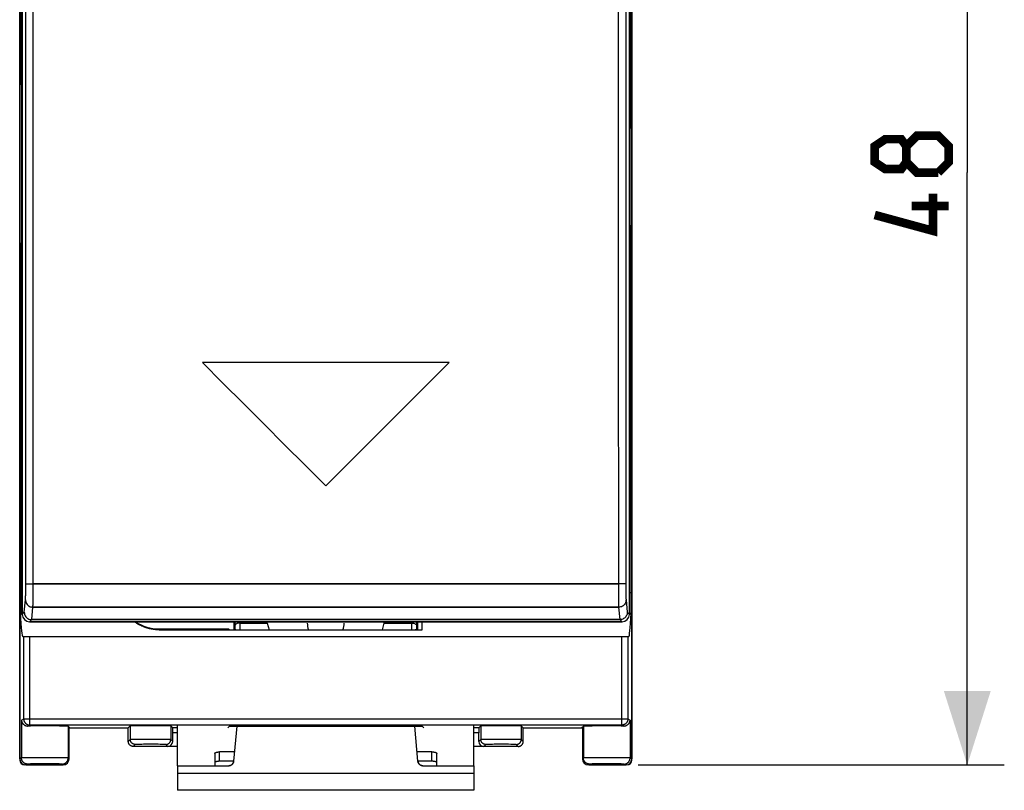
# Model space of a CAD drawing. Units: millimetres. Extents: x 65 to 179, y 37 to 110.
# Drawn here: x 139 to 179, y 37 to 68 of the extents above; entities that cross this region are included whole.
import ezdxf

# ---------------------------------------------------------------- set-up
doc = ezdxf.new("R2010")
doc.units = ezdxf.units.MM
doc.header["$LTSCALE"] = 16.335
doc.layers.get('0').update_dxf_attribs({"linetype": 'CONTINUOUS'})
for name, color, linetype in [('218', 7, 'CONTINUOUS'), ('268', 7, 'CONTINUOUS'), ('290', 7, 'CONTINUOUS'), ('ASSI', 7, 'CONTINUOUS'), ('CURVE_X_SCRITTE', 7, 'CONTINUOUS'), ('RACCORDO', 7, 'CONTINUOUS')]:
    doc.layers.add(name, color=color, linetype=linetype)
doc.styles.get("Standard").update_dxf_attribs({"font": 'txt', "width": 0.8})
doc.dimstyles.new('DIMSTYLE_1', dxfattribs={"dimtxt": 3, "dimasz": 3, "dimexe": 1.5, "dimexo": 0.5, "dimgap": 0.75, "dimtad": 1, "dimtxsty": 'STANDARD', "dimblk": '_FILLED', "dimblk1": '_FILLED', "dimblk2": '_FILLED', "dimcen": 0.09, "dimazin": 2, "dimtfac": 1, "dimtofl": 0, "dimtmove": 0, "dimatfit": 3, "dimldrblk": '_FILLED', "dimfxl": 1, "dimtolj": 1, "dimarcsym": 0})

# ---------------------------------------------------------------- blocks, each defined once
blk = doc.blocks.new('_FILLED')
at = {"color": 0, "linetype": 'BYBLOCK'}
blk.add_solid([(0, 0), (-1, 0.317), (-1, -0.317)], dxfattribs=at)
blk = doc.blocks.new('*D2')
at = {"color": 7, "linetype": 'CONTINUOUS'}
for p, q in [((164.521, 86.229), (179.359, 86.229)), ((177.859, 86.229), (177.859, 62.229)), ((177.859, 38.229), (177.859, 62.229)), ((164.521, 38.229), (179.359, 38.229))]:
    blk.add_line(p, q, dxfattribs=at)
at = {"color": 7, "linetype": 'CONTINUOUS', "xscale": 3, "yscale": 3, "zscale": 3}
for p, rotation in [((177.859, 86.229), 90), ((177.859, 38.229), 270)]:
    blk.add_blockref('_FILLED', p, dxfattribs=dict(at, rotation=rotation))

msp = doc.modelspace()

# ---------------------------------------------------------------- linework, layer by layer
at = {"color": 7, "linetype": 'CONTINUOUS'}
for p, q in [((145.871, 38.198), (145.871, 39.813)), ((157.871, 38.198), (157.871, 39.813)), ((145.871, 38.198), (145.871, 37.201)), ((157.871, 38.198), (157.871, 37.201)), ((157.871, 37.201), (145.871, 37.201))]:
    msp.add_line(p, q, dxfattribs=at)
at = {"color": 250, "linetype": 'CONTINUOUS'}
msp.add_line((145.871, 37.895), (157.871, 37.895), dxfattribs=at)
at = {"color": 7, "linetype": 'CONTINUOUS', "const_width": 0.35}
for points in [[(175.394, 62.658), (175.18, 62.372), (174.537, 62.372), (174.109, 62.658), (174.109, 63.3), (174.537, 63.586), (175.18, 63.586), (175.394, 63.3), (175.823, 63.729), (176.68, 63.729), (177.109, 63.3), (177.109, 62.658), (176.68, 62.229)], [(176.68, 62.229), (175.823, 62.229), (175.394, 62.658), (175.394, 63.3)], [(176.466, 61.372), (176.466, 59.872), (174.109, 60.515)], [(177.109, 60.872), (175.609, 60.872)]]:
    msp.add_lwpolyline(points, dxfattribs=at)
at = {"layer": '218', "color": 7, "linetype": 'CONTINUOUS'}
for p, q in [((139.471, 86.029), (139.471, 38.429)), ((164.271, 38.429), (164.271, 86.029)), ((148.156, 43.679), (148.156, 44.029)), ((148.39, 43.979), (149.501, 43.979)), ((149.501, 43.979), (149.488, 44.029)), ((149.501, 43.979), (149.574, 43.706)), ((154.169, 43.706), (154.242, 43.979)), ((154.242, 43.979), (154.255, 44.029)), ((154.242, 43.979), (155.353, 43.979)), ((155.587, 44.029), (155.587, 43.679)), ((141.221, 38.229), (139.671, 38.229)), ((164.071, 38.229), (162.521, 38.229))]:
    msp.add_line(p, q, dxfattribs=at)
at = {"layer": '218', "color": 250, "linetype": 'CONTINUOUS'}
for p, q in [((148.183, 44.029), (148.188, 43.864)), ((148.388, 44.029), (148.39, 43.979)), ((148.388, 43.979), (148.388, 43.679)), ((155.353, 43.979), (155.355, 44.029)), ((155.355, 43.679), (155.355, 43.979)), ((155.555, 43.864), (155.56, 44.029)), ((148.187, 43.702), (148.188, 43.762)), ((148.188, 43.864), (148.188, 43.762)), ((155.555, 43.762), (155.555, 43.864)), ((155.555, 43.762), (155.556, 43.702))]:
    msp.add_line(p, q, dxfattribs=at)
at = {"layer": '218', "color": 7, "linetype": 'CONTINUOUS'}
for points in [[(148.39, 43.979), (148.352, 43.977), (148.316, 43.971), (148.283, 43.961), (148.255, 43.948), (148.231, 43.934), (148.213, 43.917), (148.199, 43.899), (148.191, 43.881), (148.188, 43.864)], [(155.355, 43.979), (155.392, 43.976), (155.428, 43.97), (155.46, 43.961), (155.488, 43.949), (155.512, 43.934), (155.53, 43.918), (155.544, 43.901), (155.552, 43.883), (155.555, 43.864)], [(148.188, 43.762), (148.191, 43.749), (148.2, 43.735), (148.214, 43.722), (148.233, 43.71), (148.257, 43.7)], [(155.555, 43.762), (155.552, 43.749), (155.543, 43.735), (155.529, 43.722), (155.51, 43.71), (155.486, 43.7)]]:
    msp.add_lwpolyline(points, dxfattribs=at)
for start, end in [(180, 201.5512), (338.4488, 360)]:
    msp.add_arc((151.871, 43.979), 0.75, start, end, dxfattribs=at)
for centre, major_axis, start_param, end_param in [((139.671, 38.429), (0.141, 0.141), 2.356347, 3.926839), ((164.071, 38.429), (0.141, -0.141), -0.785246, 0.785246)]:
    msp.add_ellipse(centre, major_axis=major_axis, ratio=0.999695, start_param=start_param, end_param=end_param, dxfattribs=at)
at = {"layer": '268', "color": 7, "linetype": 'CONTINUOUS'}
for p, q in [((139.471, 38.479), (139.471, 85.979)), ((164.271, 85.979), (164.271, 38.479)), ((139.498, 79.243), (139.55, 62.229)), ((164.245, 79.243), (164.193, 62.229)), ((139.55, 62.229), (139.498, 45.215)), ((139.55, 62.229), (139.571, 62.229)), ((164.171, 62.229), (164.193, 62.229)), ((164.193, 62.229), (164.245, 45.215)), ((139.498, 45.215), (139.571, 45.215)), ((139.498, 45.215), (139.498, 44.379)), ((164.171, 45.215), (164.245, 45.215)), ((164.245, 45.215), (164.245, 44.379)), ((139.498, 44.379), (139.571, 44.379)), ((164.171, 44.379), (164.245, 44.379)), ((155.771, 43.729), (155.771, 44.029)), ((145.121, 43.742), (147.934, 43.742)), ((145.121, 43.705), (147.971, 43.705)), ((147.971, 43.705), (147.934, 43.742)), ((147.971, 43.706), (155.771, 43.706)), ((155.771, 43.729), (155.773, 43.729)), ((139.601, 43.429), (164.142, 43.429)), ((141.507, 39.729), (141.436, 39.8)), ((141.471, 38.479), (141.471, 39.765)), ((141.507, 39.729), (143.871, 39.729)), ((143.871, 39.729), (143.953, 39.81)), ((143.871, 39.179), (143.871, 39.729)), ((145.59, 39.81), (145.67, 39.731)), ((145.671, 39.179), (145.671, 39.531)), ((147.971, 39.801), (147.899, 39.731)), ((147.971, 39.801), (155.771, 39.801)), ((155.844, 39.731), (155.771, 39.801)), ((158.071, 39.179), (158.071, 39.531)), ((158.073, 39.731), (158.153, 39.81)), ((159.871, 39.729), (159.79, 39.81)), ((159.871, 39.729), (162.236, 39.729)), ((159.871, 39.179), (159.871, 39.729)), ((162.236, 39.729), (162.307, 39.8)), ((162.271, 39.765), (162.271, 38.479)), ((145.871, 38.979), (144.071, 38.979)), ((159.671, 38.979), (157.871, 38.979)), ((139.721, 38.229), (141.221, 38.229)), ((162.521, 38.229), (164.021, 38.229))]:
    msp.add_line(p, q, dxfattribs=at)
at = {"layer": '268', "color": 250, "linetype": 'CONTINUOUS'}
for p, q in [((145.121, 43.742), (145.121, 43.705)), ((139.633, 40.095), (139.633, 43.429)), ((139.883, 39.845), (139.883, 43.429)), ((163.86, 39.845), (163.86, 43.429)), ((164.11, 43.429), (164.11, 40.095)), ((139.542, 40.05), (139.633, 40.095)), ((139.542, 40.05), (139.542, 38.514)), ((139.633, 40.095), (164.11, 40.095)), ((164.11, 40.095), (164.2, 40.05)), ((164.2, 40.05), (164.2, 38.514)), ((139.804, 39.806), (139.883, 39.845)), ((163.86, 39.845), (139.883, 39.845)), ((141.436, 39.8), (141.436, 38.514)), ((143.953, 39.81), (143.953, 39.26)), ((145.59, 39.81), (145.59, 39.26)), ((145.871, 39.731), (145.67, 39.731)), ((145.871, 39.531), (145.671, 39.531)), ((158.073, 39.731), (157.871, 39.731)), ((158.071, 39.531), (157.871, 39.531)), ((158.153, 39.81), (158.153, 39.26)), ((159.79, 39.81), (159.79, 39.26)), ((162.307, 39.8), (162.307, 38.514)), ((163.939, 39.806), (163.86, 39.845)), ((143.953, 39.26), (143.871, 39.179)), ((144, 39.262), (143.98, 39.261)), ((144.025, 39.262), (144, 39.262)), ((144.056, 39.263), (144.025, 39.262)), ((144.092, 39.263), (144.056, 39.263)), ((144.154, 39.264), (144.092, 39.263)), ((144.226, 39.264), (144.154, 39.264)), ((144.306, 39.264), (144.226, 39.264)), ((144.394, 39.265), (144.306, 39.264)), ((144.52, 39.265), (144.394, 39.265)), ((144.652, 39.265), (144.52, 39.265)), ((144.789, 39.265), (144.652, 39.265)), ((144.924, 39.265), (144.789, 39.265)), ((145.055, 39.265), (144.924, 39.265)), ((145.179, 39.265), (145.055, 39.265)), ((145.291, 39.264), (145.179, 39.265)), ((145.366, 39.264), (145.291, 39.264)), ((145.431, 39.263), (145.366, 39.264)), ((145.487, 39.263), (145.431, 39.263)), ((145.517, 39.262), (145.487, 39.263)), ((145.543, 39.262), (145.517, 39.262)), ((145.671, 39.179), (145.59, 39.26)), ((158.153, 39.26), (158.071, 39.179)), ((158.2, 39.262), (158.18, 39.261)), ((158.225, 39.262), (158.2, 39.262)), ((158.256, 39.263), (158.225, 39.262)), ((158.292, 39.263), (158.256, 39.263)), ((158.354, 39.264), (158.292, 39.263)), ((158.426, 39.264), (158.354, 39.264)), ((158.506, 39.264), (158.426, 39.264)), ((158.594, 39.265), (158.506, 39.264)), ((158.72, 39.265), (158.594, 39.265)), ((158.852, 39.265), (158.72, 39.265)), ((158.989, 39.265), (158.852, 39.265)), ((159.124, 39.265), (158.989, 39.265)), ((159.255, 39.265), (159.124, 39.265)), ((159.379, 39.265), (159.255, 39.265)), ((159.491, 39.264), (159.379, 39.265)), ((159.566, 39.264), (159.491, 39.264)), ((159.631, 39.263), (159.566, 39.264)), ((159.687, 39.263), (159.631, 39.263)), ((159.717, 39.262), (159.687, 39.263)), ((159.743, 39.262), (159.717, 39.262)), ((159.871, 39.179), (159.79, 39.26)), ((144.153, 39.06), (144.071, 38.979)), ((144.188, 39.062), (144.173, 39.061)), ((144.208, 39.062), (144.188, 39.062)), ((144.231, 39.063), (144.208, 39.062)), ((144.258, 39.063), (144.231, 39.063)), ((144.305, 39.064), (144.258, 39.063)), ((144.359, 39.064), (144.305, 39.064)), ((144.42, 39.064), (144.359, 39.064)), ((144.486, 39.065), (144.42, 39.064)), ((144.581, 39.065), (144.486, 39.065)), ((144.682, 39.065), (144.581, 39.065)), ((144.784, 39.065), (144.682, 39.065)), ((144.887, 39.065), (144.784, 39.065)), ((144.986, 39.065), (144.887, 39.065)), ((145.079, 39.065), (144.986, 39.065)), ((145.164, 39.064), (145.079, 39.065)), ((145.221, 39.064), (145.164, 39.064)), ((145.27, 39.063), (145.221, 39.064)), ((145.312, 39.063), (145.27, 39.063)), ((145.335, 39.062), (145.312, 39.063)), ((145.355, 39.062), (145.335, 39.062)), ((145.471, 38.979), (145.39, 39.06)), ((158.353, 39.06), (158.271, 38.979)), ((158.388, 39.062), (158.373, 39.061)), ((158.408, 39.062), (158.388, 39.062)), ((158.431, 39.063), (158.408, 39.062)), ((158.458, 39.063), (158.431, 39.063)), ((158.505, 39.064), (158.458, 39.063)), ((158.559, 39.064), (158.505, 39.064)), ((158.62, 39.064), (158.559, 39.064)), ((158.686, 39.065), (158.62, 39.064)), ((158.781, 39.065), (158.686, 39.065)), ((158.882, 39.065), (158.781, 39.065)), ((158.984, 39.065), (158.882, 39.065)), ((159.087, 39.065), (158.984, 39.065)), ((159.186, 39.065), (159.087, 39.065)), ((159.279, 39.065), (159.186, 39.065)), ((159.364, 39.064), (159.279, 39.065)), ((159.421, 39.064), (159.364, 39.064)), ((159.47, 39.063), (159.421, 39.064)), ((159.512, 39.063), (159.47, 39.063)), ((159.535, 39.062), (159.512, 39.063)), ((159.555, 39.062), (159.535, 39.062)), ((159.671, 38.979), (159.59, 39.06)), ((139.542, 38.514), (139.471, 38.479)), ((139.596, 38.516), (139.573, 38.516)), ((139.623, 38.517), (139.596, 38.516)), ((139.657, 38.517), (139.623, 38.517)), ((139.695, 38.518), (139.657, 38.517)), ((139.739, 38.518), (139.695, 38.518)), ((139.814, 38.519), (139.739, 38.518)), ((139.898, 38.519), (139.814, 38.519)), ((139.99, 38.52), (139.898, 38.519)), ((140.09, 38.52), (139.99, 38.52)), ((140.232, 38.52), (140.09, 38.52)), ((140.38, 38.52), (140.232, 38.52)), ((140.531, 38.52), (140.38, 38.52)), ((140.681, 38.52), (140.531, 38.52)), ((140.826, 38.52), (140.681, 38.52)), ((140.963, 38.52), (140.826, 38.52)), ((141.057, 38.519), (140.963, 38.52)), ((141.144, 38.519), (141.057, 38.519)), ((141.221, 38.518), (141.144, 38.519)), ((141.287, 38.518), (141.221, 38.518)), ((141.326, 38.517), (141.287, 38.518)), ((141.358, 38.517), (141.326, 38.517)), ((141.385, 38.516), (141.358, 38.517)), ((141.471, 38.479), (141.436, 38.514)), ((162.307, 38.514), (162.271, 38.479)), ((162.357, 38.516), (162.336, 38.516)), ((162.385, 38.517), (162.357, 38.516)), ((162.417, 38.517), (162.385, 38.517)), ((162.455, 38.518), (162.417, 38.517)), ((162.499, 38.518), (162.455, 38.518)), ((162.572, 38.519), (162.499, 38.518)), ((162.656, 38.519), (162.572, 38.519)), ((162.748, 38.519), (162.656, 38.519)), ((162.847, 38.52), (162.748, 38.519)), ((162.988, 38.52), (162.847, 38.52)), ((163.136, 38.52), (162.988, 38.52)), ((163.287, 38.52), (163.136, 38.52)), ((163.437, 38.52), (163.287, 38.52)), ((163.583, 38.52), (163.437, 38.52)), ((163.72, 38.52), (163.583, 38.52)), ((163.815, 38.519), (163.72, 38.52)), ((163.902, 38.519), (163.815, 38.519)), ((163.98, 38.518), (163.902, 38.519)), ((164.047, 38.518), (163.98, 38.518)), ((164.086, 38.517), (164.047, 38.518)), ((164.119, 38.517), (164.086, 38.517)), ((164.147, 38.516), (164.119, 38.517)), ((164.271, 38.479), (164.2, 38.514)), ((139.792, 38.264), (139.721, 38.229)), ((139.832, 38.266), (139.815, 38.266)), ((139.852, 38.267), (139.832, 38.266)), ((139.877, 38.267), (139.852, 38.267)), ((139.905, 38.268), (139.877, 38.267)), ((139.937, 38.268), (139.905, 38.268)), ((139.992, 38.269), (139.937, 38.268)), ((140.054, 38.269), (139.992, 38.269)), ((140.122, 38.27), (140.054, 38.269)), ((140.196, 38.27), (140.122, 38.27)), ((140.3, 38.27), (140.196, 38.27)), ((140.409, 38.27), (140.3, 38.27)), ((140.52, 38.27), (140.409, 38.27)), ((140.63, 38.27), (140.52, 38.27)), ((140.737, 38.27), (140.63, 38.27)), ((140.838, 38.27), (140.737, 38.27)), ((140.907, 38.269), (140.838, 38.27)), ((140.971, 38.269), (140.907, 38.269)), ((141.028, 38.268), (140.971, 38.269)), ((141.077, 38.268), (141.028, 38.268)), ((141.105, 38.267), (141.077, 38.268)), ((141.129, 38.267), (141.105, 38.267)), ((141.149, 38.266), (141.129, 38.267)), ((141.221, 38.229), (141.186, 38.264)), ((162.557, 38.264), (162.521, 38.229)), ((162.594, 38.266), (162.578, 38.266)), ((162.614, 38.267), (162.594, 38.266)), ((162.638, 38.267), (162.614, 38.267)), ((162.666, 38.268), (162.638, 38.267)), ((162.698, 38.268), (162.666, 38.268)), ((162.752, 38.269), (162.698, 38.268)), ((162.814, 38.269), (162.752, 38.269)), ((162.881, 38.27), (162.814, 38.269)), ((162.955, 38.27), (162.881, 38.27)), ((163.058, 38.27), (162.955, 38.27)), ((163.167, 38.27), (163.058, 38.27)), ((163.278, 38.27), (163.167, 38.27)), ((163.389, 38.27), (163.278, 38.27)), ((163.496, 38.27), (163.389, 38.27)), ((163.597, 38.27), (163.496, 38.27)), ((163.667, 38.269), (163.597, 38.27)), ((163.731, 38.269), (163.667, 38.269)), ((163.788, 38.268), (163.731, 38.269)), ((163.838, 38.268), (163.788, 38.268)), ((163.866, 38.267), (163.838, 38.268)), ((163.891, 38.267), (163.866, 38.267)), ((163.911, 38.266), (163.891, 38.267)), ((164.021, 38.229), (163.95, 38.264))]:
    msp.add_line(p, q, dxfattribs=at)
at = {"layer": '268', "color": 7, "linetype": 'CONTINUOUS'}
for points in [[(145.121, 43.705), (145.106, 43.705), (145.09, 43.706), (145.075, 43.706), (145.059, 43.707), (145.042, 43.707), (145.026, 43.708), (145.009, 43.709), (144.993, 43.71), (144.976, 43.712), (144.958, 43.713), (144.941, 43.715), (144.923, 43.717), (144.905, 43.719), (144.887, 43.722), (144.868, 43.725), (144.85, 43.727), (144.831, 43.731), (144.812, 43.734), (144.793, 43.738), (144.774, 43.742), (144.754, 43.746), (144.735, 43.75), (144.716, 43.755), (144.696, 43.76), (144.676, 43.765), (144.656, 43.771), (144.636, 43.777), (144.616, 43.783), (144.595, 43.789), (144.574, 43.796), (144.554, 43.804), (144.533, 43.811), (144.511, 43.819), (144.49, 43.828), (144.468, 43.836), (144.447, 43.846), (144.425, 43.855), (144.402, 43.866), (144.38, 43.876), (144.357, 43.888), (144.334, 43.899), (144.311, 43.912), (144.287, 43.925), (144.263, 43.938), (144.239, 43.952), (144.215, 43.967), (144.19, 43.983), (144.165, 44), (144.14, 44.017), (144.123, 44.029)], [(139.542, 40.05), (139.543, 40.038), (139.545, 40.025), (139.547, 40.013), (139.549, 40.001), (139.553, 39.988), (139.557, 39.976), (139.561, 39.964), (139.567, 39.952), (139.573, 39.94), (139.579, 39.929), (139.587, 39.917), (139.595, 39.906), (139.604, 39.896), (139.613, 39.885), (139.623, 39.875), (139.634, 39.866), (139.646, 39.857), (139.658, 39.848), (139.671, 39.84), (139.685, 39.833), (139.7, 39.826), (139.715, 39.82), (139.731, 39.815), (139.748, 39.811), (139.766, 39.808), (139.784, 39.807), (139.804, 39.806)], [(163.939, 39.806), (163.959, 39.807), (163.977, 39.808), (163.995, 39.811), (164.012, 39.815), (164.028, 39.82), (164.043, 39.826), (164.058, 39.833), (164.072, 39.84), (164.085, 39.848), (164.097, 39.857), (164.109, 39.866), (164.12, 39.875), (164.13, 39.885), (164.139, 39.896), (164.148, 39.906), (164.156, 39.917), (164.163, 39.929), (164.17, 39.94), (164.176, 39.952), (164.182, 39.964), (164.186, 39.976), (164.19, 39.988), (164.194, 40.001), (164.196, 40.013), (164.198, 40.025), (164.2, 40.038), (164.2, 40.05)], [(144.071, 38.979), (144.06, 38.979), (144.048, 38.98), (144.037, 38.982), (144.025, 38.984), (144.014, 38.987), (144.003, 38.991), (143.992, 38.995), (143.982, 39), (143.972, 39.006), (143.962, 39.012), (143.952, 39.018), (143.943, 39.026), (143.934, 39.033), (143.926, 39.042), (143.918, 39.051), (143.911, 39.06), (143.904, 39.069), (143.898, 39.079), (143.893, 39.089), (143.888, 39.1), (143.883, 39.111), (143.88, 39.122), (143.877, 39.133), (143.874, 39.144), (143.873, 39.156), (143.872, 39.167), (143.871, 39.179)], [(159.671, 38.979), (159.683, 38.979), (159.695, 38.98), (159.706, 38.982), (159.717, 38.984), (159.729, 38.987), (159.74, 38.991), (159.751, 38.995), (159.761, 39), (159.771, 39.006), (159.781, 39.012), (159.791, 39.018), (159.8, 39.026), (159.809, 39.033), (159.817, 39.042), (159.825, 39.051), (159.832, 39.06), (159.839, 39.069), (159.845, 39.079), (159.85, 39.089), (159.855, 39.1), (159.859, 39.111), (159.863, 39.122), (159.866, 39.133), (159.868, 39.144), (159.87, 39.156), (159.871, 39.167), (159.871, 39.179)]]:
    msp.add_lwpolyline(points, dxfattribs=at)
at = {"layer": '268', "color": 250, "linetype": 'CONTINUOUS'}
for points in [[(139.633, 40.095), (139.633, 40.082), (139.634, 40.069), (139.636, 40.056), (139.638, 40.044), (139.642, 40.031), (139.645, 40.018), (139.65, 40.006), (139.655, 39.994), (139.66, 39.982), (139.667, 39.97), (139.673, 39.959), (139.681, 39.949), (139.689, 39.938), (139.697, 39.928), (139.706, 39.919), (139.716, 39.91), (139.726, 39.901), (139.736, 39.893), (139.747, 39.886), (139.758, 39.879), (139.77, 39.873), (139.781, 39.867), (139.793, 39.862), (139.806, 39.858), (139.818, 39.854), (139.831, 39.851), (139.844, 39.849), (139.857, 39.847), (139.87, 39.846), (139.883, 39.845)], [(164.11, 40.095), (164.11, 40.082), (164.109, 40.069), (164.107, 40.056), (164.104, 40.044), (164.101, 40.031), (164.098, 40.018), (164.093, 40.006), (164.088, 39.994), (164.083, 39.982), (164.076, 39.97), (164.07, 39.959), (164.062, 39.949), (164.054, 39.938), (164.046, 39.928), (164.037, 39.919), (164.027, 39.91), (164.017, 39.901), (164.007, 39.893), (163.996, 39.886), (163.985, 39.879), (163.973, 39.873), (163.962, 39.867), (163.949, 39.862), (163.937, 39.858), (163.925, 39.854), (163.912, 39.851), (163.899, 39.849), (163.886, 39.847), (163.873, 39.846), (163.86, 39.845)], [(143.98, 39.261), (143.972, 39.261), (143.965, 39.261), (143.96, 39.261), (143.956, 39.26), (143.954, 39.26), (143.953, 39.26)], [(144.153, 39.06), (144.141, 39.06), (144.129, 39.061), (144.118, 39.063), (144.106, 39.065), (144.095, 39.068), (144.084, 39.072), (144.073, 39.076), (144.063, 39.081), (144.053, 39.087), (144.043, 39.093), (144.033, 39.1), (144.024, 39.107), (144.015, 39.115), (144.007, 39.123), (143.999, 39.131), (143.992, 39.141), (143.985, 39.15), (143.979, 39.16), (143.974, 39.17), (143.969, 39.181), (143.965, 39.192), (143.961, 39.203), (143.958, 39.214), (143.956, 39.225), (143.954, 39.237), (143.953, 39.248), (143.953, 39.26)], [(145.39, 39.06), (145.402, 39.06), (145.414, 39.061), (145.425, 39.063), (145.437, 39.065), (145.448, 39.068), (145.459, 39.072), (145.47, 39.076), (145.48, 39.081), (145.49, 39.087), (145.5, 39.093), (145.51, 39.1), (145.519, 39.107), (145.528, 39.115), (145.536, 39.123), (145.544, 39.131), (145.551, 39.141), (145.557, 39.15), (145.564, 39.16), (145.569, 39.17), (145.574, 39.181), (145.578, 39.192), (145.582, 39.203), (145.585, 39.214), (145.587, 39.225), (145.589, 39.237), (145.59, 39.248), (145.59, 39.26)], [(145.59, 39.26), (145.589, 39.26), (145.587, 39.26), (145.583, 39.261), (145.578, 39.261), (145.571, 39.261), (145.563, 39.261), (145.543, 39.262)], [(158.18, 39.261), (158.172, 39.261), (158.165, 39.261), (158.16, 39.261), (158.156, 39.26), (158.154, 39.26), (158.153, 39.26)], [(158.353, 39.06), (158.341, 39.06), (158.329, 39.061), (158.318, 39.063), (158.306, 39.065), (158.295, 39.068), (158.284, 39.072), (158.273, 39.076), (158.263, 39.081), (158.253, 39.087), (158.243, 39.093), (158.233, 39.1), (158.224, 39.107), (158.215, 39.115), (158.207, 39.123), (158.199, 39.131), (158.192, 39.141), (158.185, 39.15), (158.179, 39.16), (158.174, 39.17), (158.169, 39.181), (158.165, 39.192), (158.161, 39.203), (158.158, 39.214), (158.156, 39.225), (158.154, 39.237), (158.153, 39.248), (158.153, 39.26)], [(159.59, 39.06), (159.602, 39.06), (159.614, 39.061), (159.625, 39.063), (159.637, 39.065), (159.648, 39.068), (159.659, 39.072), (159.67, 39.076), (159.68, 39.081), (159.69, 39.087), (159.7, 39.093), (159.71, 39.1), (159.719, 39.107), (159.728, 39.115), (159.736, 39.123), (159.744, 39.131), (159.751, 39.141), (159.757, 39.15), (159.764, 39.16), (159.769, 39.17), (159.774, 39.181), (159.778, 39.192), (159.782, 39.203), (159.785, 39.214), (159.787, 39.225), (159.789, 39.237), (159.79, 39.248), (159.79, 39.26)], [(159.79, 39.26), (159.789, 39.26), (159.787, 39.26), (159.783, 39.261), (159.778, 39.261), (159.771, 39.261), (159.763, 39.261), (159.743, 39.262)], [(144.173, 39.061), (144.167, 39.061), (144.162, 39.061), (144.158, 39.061), (144.155, 39.06), (144.153, 39.06), (144.153, 39.06)], [(145.39, 39.06), (145.39, 39.06), (145.388, 39.06), (145.385, 39.061), (145.381, 39.061), (145.376, 39.061), (145.37, 39.061), (145.355, 39.062)], [(158.373, 39.061), (158.367, 39.061), (158.362, 39.061), (158.358, 39.061), (158.355, 39.06), (158.353, 39.06), (158.353, 39.06)], [(159.59, 39.06), (159.59, 39.06), (159.588, 39.06), (159.585, 39.061), (159.581, 39.061), (159.576, 39.061), (159.57, 39.061), (159.555, 39.062)], [(139.573, 38.516), (139.565, 38.516), (139.557, 38.515), (139.551, 38.515), (139.547, 38.515), (139.544, 38.515), (139.542, 38.514)], [(139.792, 38.264), (139.778, 38.265), (139.763, 38.266), (139.749, 38.268), (139.735, 38.271), (139.721, 38.275), (139.707, 38.28), (139.693, 38.285), (139.68, 38.291), (139.667, 38.298), (139.655, 38.306), (139.643, 38.314), (139.632, 38.323), (139.621, 38.333), (139.611, 38.343), (139.601, 38.354), (139.592, 38.365), (139.584, 38.377), (139.576, 38.389), (139.569, 38.402), (139.563, 38.415), (139.558, 38.429), (139.553, 38.443), (139.549, 38.457), (139.546, 38.471), (139.544, 38.485), (139.543, 38.5), (139.542, 38.514)], [(141.186, 38.264), (141.201, 38.265), (141.215, 38.266), (141.229, 38.268), (141.244, 38.271), (141.258, 38.275), (141.272, 38.279), (141.285, 38.285), (141.298, 38.291), (141.311, 38.298), (141.323, 38.306), (141.335, 38.314), (141.347, 38.323), (141.358, 38.333), (141.368, 38.343), (141.378, 38.354), (141.387, 38.365), (141.395, 38.377), (141.403, 38.389), (141.409, 38.402), (141.416, 38.415), (141.421, 38.429), (141.426, 38.443), (141.429, 38.457), (141.432, 38.471), (141.434, 38.485), (141.436, 38.5), (141.436, 38.514)], [(141.436, 38.514), (141.435, 38.515), (141.432, 38.515), (141.428, 38.515), (141.423, 38.515), (141.416, 38.516), (141.407, 38.516), (141.385, 38.516)], [(162.336, 38.516), (162.327, 38.516), (162.32, 38.515), (162.315, 38.515), (162.311, 38.515), (162.308, 38.515), (162.307, 38.514)], [(162.557, 38.264), (162.542, 38.265), (162.528, 38.266), (162.513, 38.268), (162.499, 38.271), (162.485, 38.275), (162.471, 38.279), (162.458, 38.285), (162.445, 38.291), (162.432, 38.298), (162.42, 38.306), (162.408, 38.314), (162.396, 38.323), (162.385, 38.333), (162.375, 38.343), (162.365, 38.354), (162.356, 38.365), (162.348, 38.377), (162.34, 38.389), (162.333, 38.402), (162.327, 38.415), (162.322, 38.429), (162.317, 38.443), (162.314, 38.457), (162.311, 38.471), (162.309, 38.485), (162.307, 38.5), (162.307, 38.514)], [(163.95, 38.264), (163.965, 38.265), (163.979, 38.266), (163.994, 38.268), (164.008, 38.271), (164.022, 38.275), (164.036, 38.28), (164.049, 38.285), (164.063, 38.291), (164.075, 38.298), (164.088, 38.306), (164.1, 38.314), (164.111, 38.323), (164.122, 38.333), (164.132, 38.343), (164.142, 38.354), (164.151, 38.365), (164.159, 38.377), (164.167, 38.389), (164.174, 38.402), (164.18, 38.415), (164.185, 38.429), (164.19, 38.443), (164.194, 38.457), (164.197, 38.471), (164.199, 38.485), (164.2, 38.5), (164.2, 38.514)], [(164.2, 38.514), (164.199, 38.515), (164.196, 38.515), (164.192, 38.515), (164.186, 38.515), (164.178, 38.516), (164.169, 38.516), (164.147, 38.516)], [(139.815, 38.266), (139.809, 38.266), (139.803, 38.265), (139.799, 38.265), (139.796, 38.265), (139.794, 38.265), (139.792, 38.264)], [(141.186, 38.264), (141.185, 38.265), (141.183, 38.265), (141.18, 38.265), (141.176, 38.265), (141.171, 38.266), (141.165, 38.266), (141.149, 38.266)], [(162.578, 38.266), (162.572, 38.266), (162.567, 38.265), (162.563, 38.265), (162.56, 38.265), (162.558, 38.265), (162.557, 38.264)], [(163.95, 38.264), (163.949, 38.265), (163.947, 38.265), (163.944, 38.265), (163.94, 38.265), (163.934, 38.266), (163.928, 38.266), (163.911, 38.266)]]:
    msp.add_lwpolyline(points, dxfattribs=at)
at = {"layer": '268', "color": 7, "linetype": 'CONTINUOUS'}
msp.add_arc((145.121, 45.479), 1.737, 236.6081, 270, dxfattribs=at)
for centre, major_axis, ratio, start_param, end_param in [((139.601, 62.429), (0, 19), 0.017455, -3.459153, -3.141593), ((164.142, 62.429), (0, 19), 0.017455, -3.141593, -2.824032), ((155.743, 62.429), (0, 19), 0.008929, -2.970616, -2.963653), ((140.489, 39.8), (0.947, 0), 0.008727, 0.008727, 2.380496), ((144.771, 39.81), (0.819, 0), 0.008727, 0.008727, 3.132866), ((145.67, 39.531), (0, 0.2), 0.008727, -1.570796, -0.008727), ((158.073, 39.531), (0, 0.2), 0.008727, 0.008727, 1.570796), ((158.971, 39.81), (0.819, 0), 0.008727, 0.008727, 3.132866), ((163.254, 39.8), (0.947, 0), 0.008727, 0.761097, 3.132866), ((145.471, 39.179), (-0.141, 0.141), 0.999924, -3.926953, -2.356233), ((158.271, 39.179), (0.141, 0.141), 0.999924, -3.926953, -2.356233), ((139.721, 38.479), (0.224, 0.112), 0.99981, 2.678052, 4.248696), ((141.221, 38.479), (0.177, -0.177), 0.999924, -0.732857, 0.78536), ((162.521, 38.479), (0.177, 0.177), 0.999924, 2.356233, 3.926953), ((164.021, 38.479), (0.224, -0.112), 0.99981, -1.107103, 0.463541), ((141.221, 38.479), (-0.177, 0.177), 0.999924, -3.926953, -3.87445)]:
    msp.add_ellipse(centre, major_axis=major_axis, ratio=ratio, start_param=start_param, end_param=end_param, dxfattribs=at)
at = {"layer": '290', "color": 7, "linetype": 'CONTINUOUS'}
for p, q in [((139.571, 80.129), (139.571, 44.329)), ((164.171, 80.129), (164.171, 44.329)), ((163.872, 44.029), (139.871, 44.029)), ((163.785, 44.116), (139.958, 44.116))]:
    msp.add_line(p, q, dxfattribs=at)
at = {"layer": '290', "color": 250, "linetype": 'CONTINUOUS'}
for p, q in [((140.018, 45.565), (163.725, 45.565)), ((139.658, 44.416), (139.708, 44.915)), ((164.035, 44.915), (164.085, 44.416)), ((139.571, 44.329), (139.658, 44.416)), ((139.958, 44.116), (140.008, 44.619)), ((140.008, 44.619), (163.735, 44.619)), ((163.735, 44.619), (163.785, 44.116)), ((164.085, 44.416), (164.171, 44.329)), ((139.871, 44.029), (139.959, 44.116)), ((163.784, 44.116), (163.872, 44.029))]:
    msp.add_line(p, q, dxfattribs=at)
for points in [[(139.718, 45.577), (139.72, 49.276), (139.722, 52.976), (139.723, 56.677), (139.723, 60.378), (139.723, 64.08), (139.723, 67.781), (139.722, 71.482), (139.72, 75.182), (139.718, 78.881)], [(140.02, 49.267), (140.022, 52.969), (140.023, 56.673), (140.023, 60.377), (140.023, 64.081), (140.023, 67.785), (140.022, 71.488), (140.02, 75.191), (140.018, 78.968)], [(164.025, 78.881), (164.023, 75.182), (164.021, 71.482), (164.02, 67.781), (164.02, 64.08), (164.02, 60.378), (164.02, 56.677), (164.021, 52.976), (164.023, 49.276), (164.025, 45.577)], [(163.723, 75.191), (163.721, 71.488), (163.72, 67.785), (163.72, 64.081), (163.72, 60.377), (163.72, 56.673), (163.721, 52.969), (163.723, 49.267), (163.725, 45.49)], [(140.008, 44.619), (140.008, 44.635), (140.009, 44.657), (140.01, 44.683), (140.011, 44.715), (140.012, 44.752), (140.013, 44.794), (140.013, 44.841), (140.014, 44.892), (140.015, 44.946), (140.015, 45.005), (140.016, 45.067), (140.016, 45.132), (140.017, 45.2), (140.017, 45.27), (140.017, 45.342), (140.017, 45.415), (140.018, 45.49), (140.02, 49.267)], [(139.708, 44.915), (139.709, 44.926), (139.709, 44.941), (139.71, 44.959), (139.711, 44.982), (139.712, 45.008), (139.713, 45.037), (139.713, 45.069), (139.714, 45.105), (139.715, 45.144), (139.715, 45.185), (139.716, 45.228), (139.716, 45.274), (139.717, 45.321), (139.717, 45.371), (139.717, 45.421), (139.717, 45.472), (139.718, 45.524), (139.718, 45.577)], [(139.718, 45.577), (139.721, 45.575), (139.729, 45.574), (139.742, 45.572), (139.76, 45.571), (139.782, 45.57), (139.807, 45.568), (139.837, 45.567), (139.869, 45.566), (139.904, 45.566), (139.941, 45.565), (139.979, 45.565), (140.018, 45.565)], [(164.025, 45.577), (164.022, 45.575), (164.014, 45.574), (164.001, 45.572), (163.983, 45.571), (163.961, 45.57), (163.936, 45.568), (163.906, 45.567), (163.874, 45.566), (163.839, 45.566), (163.802, 45.565), (163.764, 45.565), (163.725, 45.565)], [(163.725, 45.49), (163.725, 45.415), (163.726, 45.342), (163.726, 45.27), (163.726, 45.2), (163.727, 45.132), (163.727, 45.067), (163.728, 45.005), (163.728, 44.946), (163.729, 44.892), (163.73, 44.841), (163.73, 44.794), (163.731, 44.752), (163.732, 44.715), (163.733, 44.683), (163.734, 44.657), (163.734, 44.635), (163.735, 44.619)], [(164.025, 45.577), (164.025, 45.524), (164.025, 45.472), (164.026, 45.421), (164.026, 45.371), (164.026, 45.321), (164.027, 45.274), (164.027, 45.228), (164.028, 45.185), (164.028, 45.144), (164.029, 45.105), (164.03, 45.069), (164.03, 45.037), (164.031, 45.008), (164.032, 44.982), (164.033, 44.959), (164.034, 44.941), (164.034, 44.926), (164.035, 44.915)], [(139.708, 44.915), (139.71, 44.876), (139.718, 44.838), (139.731, 44.802), (139.748, 44.767), (139.77, 44.735), (139.796, 44.706), (139.825, 44.681), (139.858, 44.659), (139.893, 44.642), (139.93, 44.63), (139.968, 44.622), (140.008, 44.619)], [(164.035, 44.915), (164.033, 44.876), (164.025, 44.838), (164.012, 44.802), (163.995, 44.767), (163.973, 44.735), (163.947, 44.706), (163.918, 44.681), (163.885, 44.659), (163.85, 44.642), (163.813, 44.63), (163.774, 44.622), (163.735, 44.619)]]:
    msp.add_lwpolyline(points, dxfattribs=at)
at = {"layer": '290', "color": 7, "linetype": 'CONTINUOUS'}
for points in [[(139.658, 44.416), (139.661, 44.377), (139.669, 44.338), (139.681, 44.301), (139.698, 44.266), (139.72, 44.234), (139.746, 44.204), (139.776, 44.178), (139.808, 44.157), (139.843, 44.139), (139.88, 44.127), (139.919, 44.119), (139.958, 44.116)], [(164.085, 44.416), (164.082, 44.377), (164.074, 44.338), (164.062, 44.301), (164.044, 44.266), (164.023, 44.234), (163.997, 44.204), (163.967, 44.178), (163.935, 44.157), (163.9, 44.139), (163.862, 44.126), (163.824, 44.119), (163.784, 44.116)]]:
    msp.add_lwpolyline(points, dxfattribs=at)
for centre, major_axis, start_param, end_param in [((139.872, 44.329), (0.212, 0.212), 2.356347, 3.926839), ((163.871, 44.329), (-0.212, 0.212), -3.926839, -2.356347)]:
    msp.add_ellipse(centre, major_axis=major_axis, ratio=0.999695, start_param=start_param, end_param=end_param, dxfattribs=at)
at = {"layer": 'ASSI', "color": 7, "linetype": 'CONTINUOUS'}
for p, q in [((139.571, 44.329), (139.571, 80.129)), ((164.171, 44.329), (164.171, 80.129)), ((139.871, 44.029), (163.872, 44.029)), ((139.959, 44.116), (163.784, 44.116))]:
    msp.add_line(p, q, dxfattribs=at)
at = {"layer": 'ASSI', "color": 250, "linetype": 'CONTINUOUS'}
for p, q in [((163.725, 45.565), (140.018, 45.565)), ((139.658, 44.416), (139.708, 44.915)), ((164.035, 44.915), (164.085, 44.416)), ((139.571, 44.329), (139.658, 44.416)), ((139.958, 44.116), (140.008, 44.619)), ((163.735, 44.619), (140.008, 44.619)), ((163.735, 44.619), (163.785, 44.116)), ((164.085, 44.416), (164.171, 44.329)), ((139.871, 44.029), (139.959, 44.116)), ((163.784, 44.116), (163.872, 44.029))]:
    msp.add_line(p, q, dxfattribs=at)
for points in [[(139.718, 45.577), (139.72, 49.276), (139.722, 52.976), (139.723, 56.677), (139.723, 60.378), (139.723, 64.08), (139.723, 67.781), (139.722, 71.482), (139.72, 75.182), (139.718, 78.881)], [(140.02, 49.267), (140.022, 52.969), (140.023, 56.673), (140.023, 60.377), (140.023, 64.081), (140.023, 67.785), (140.022, 71.488), (140.02, 75.191), (140.018, 78.968)], [(164.025, 78.881), (164.023, 75.182), (164.021, 71.482), (164.02, 67.781), (164.02, 64.08), (164.02, 60.378), (164.02, 56.677), (164.021, 52.976), (164.023, 49.276), (164.025, 45.577)], [(163.723, 75.191), (163.721, 71.488), (163.72, 67.785), (163.72, 64.081), (163.72, 60.377), (163.72, 56.673), (163.721, 52.969), (163.723, 49.267), (163.725, 45.49)], [(140.008, 44.619), (140.008, 44.635), (140.009, 44.657), (140.01, 44.683), (140.011, 44.715), (140.012, 44.752), (140.013, 44.794), (140.013, 44.841), (140.014, 44.892), (140.015, 44.946), (140.015, 45.005), (140.016, 45.067), (140.016, 45.132), (140.017, 45.2), (140.017, 45.27), (140.017, 45.342), (140.017, 45.415), (140.018, 45.49), (140.02, 49.267)], [(139.708, 44.915), (139.709, 44.926), (139.709, 44.941), (139.71, 44.959), (139.711, 44.982), (139.712, 45.008), (139.713, 45.037), (139.713, 45.07), (139.714, 45.105), (139.715, 45.144), (139.715, 45.185), (139.716, 45.229), (139.716, 45.274), (139.717, 45.322), (139.717, 45.371), (139.717, 45.421), (139.717, 45.472), (139.718, 45.524), (139.718, 45.577)], [(139.718, 45.577), (139.721, 45.575), (139.729, 45.574), (139.742, 45.572), (139.76, 45.571), (139.782, 45.57), (139.807, 45.568), (139.837, 45.567), (139.869, 45.566), (139.904, 45.566), (139.941, 45.565), (139.979, 45.565), (140.018, 45.565)], [(164.025, 45.577), (164.022, 45.575), (164.014, 45.574), (164.001, 45.572), (163.983, 45.571), (163.961, 45.57), (163.936, 45.568), (163.906, 45.567), (163.874, 45.566), (163.839, 45.566), (163.802, 45.565), (163.764, 45.565), (163.725, 45.565)], [(163.725, 45.49), (163.725, 45.415), (163.726, 45.342), (163.726, 45.27), (163.726, 45.2), (163.727, 45.132), (163.727, 45.067), (163.728, 45.005), (163.728, 44.946), (163.729, 44.892), (163.73, 44.841), (163.73, 44.794), (163.731, 44.752), (163.732, 44.715), (163.733, 44.683), (163.734, 44.657), (163.734, 44.635), (163.735, 44.619)], [(164.025, 45.577), (164.025, 45.524), (164.025, 45.472), (164.026, 45.421), (164.026, 45.371), (164.026, 45.322), (164.027, 45.274), (164.027, 45.229), (164.028, 45.185), (164.028, 45.144), (164.029, 45.105), (164.03, 45.07), (164.03, 45.037), (164.031, 45.008), (164.032, 44.982), (164.033, 44.959), (164.034, 44.941), (164.034, 44.926), (164.035, 44.915)], [(139.708, 44.915), (139.71, 44.876), (139.718, 44.838), (139.731, 44.802), (139.748, 44.767), (139.77, 44.735), (139.796, 44.706), (139.825, 44.681), (139.858, 44.659), (139.893, 44.642), (139.93, 44.63), (139.968, 44.622), (140.008, 44.619)], [(164.035, 44.915), (164.033, 44.876), (164.025, 44.838), (164.012, 44.802), (163.995, 44.767), (163.973, 44.735), (163.947, 44.706), (163.918, 44.681), (163.885, 44.659), (163.85, 44.642), (163.813, 44.63), (163.774, 44.622), (163.735, 44.619)]]:
    msp.add_lwpolyline(points, dxfattribs=at)
at = {"layer": 'ASSI', "color": 7, "linetype": 'CONTINUOUS'}
for points in [[(139.658, 44.416), (139.661, 44.377), (139.669, 44.338), (139.681, 44.301), (139.698, 44.266), (139.72, 44.234), (139.746, 44.204), (139.776, 44.178), (139.808, 44.157), (139.843, 44.139), (139.88, 44.127), (139.919, 44.119), (139.958, 44.116)], [(164.085, 44.416), (164.082, 44.377), (164.074, 44.338), (164.062, 44.301), (164.044, 44.266), (164.023, 44.234), (163.997, 44.204), (163.967, 44.178), (163.935, 44.157), (163.9, 44.139), (163.863, 44.127), (163.824, 44.119), (163.785, 44.116)]]:
    msp.add_lwpolyline(points, dxfattribs=at)
for centre, major_axis in [((139.872, 44.329), (0.212, 0.212)), ((163.871, 44.329), (-0.212, 0.212))]:
    msp.add_ellipse(centre, major_axis=major_axis, ratio=0.999695, start_param=-3.926839, end_param=-2.356347, dxfattribs=at)
at = {"layer": 'CURVE_X_SCRITTE', "color": 250, "linetype": 'CONTINUOUS'}
msp.add_line((156.871, 54.534), (146.871, 54.534), dxfattribs=at)
for points in [[(146.871, 54.534), (147.705, 53.702), (148.538, 52.869), (149.371, 52.037), (150.205, 51.205), (151.038, 50.373), (151.871, 49.541)], [(151.871, 49.541), (152.705, 50.373), (153.538, 51.205), (154.372, 52.037), (155.205, 52.869), (156.038, 53.702), (156.871, 54.534)]]:
    msp.add_lwpolyline(points, dxfattribs=at)
at = {"layer": 'RACCORDO', "color": 7, "linetype": 'CONTINUOUS'}
for p, q in [((148.262, 39.801), (148.137, 38.377)), ((155.605, 38.377), (155.481, 39.801)), ((147.371, 38.695), (147.371, 38.198)), ((148.17, 38.758), (147.571, 38.758)), ((156.171, 38.758), (155.572, 38.758)), ((156.371, 38.198), (156.371, 38.695)), ((148.137, 38.379), (147.571, 38.379)), ((156.171, 38.379), (155.605, 38.379)), ((145.871, 38.198), (147.938, 38.198)), ((145.871, 38.195), (147.938, 38.195)), ((155.805, 38.198), (157.871, 38.198)), ((155.805, 38.195), (157.871, 38.195))]:
    msp.add_line(p, q, dxfattribs=at)
at = {"layer": 'RACCORDO', "color": 250, "linetype": 'CONTINUOUS'}
for p, q in [((147.571, 38.379), (147.571, 38.758)), ((156.171, 38.379), (156.171, 38.758)), ((148.137, 38.377), (148.137, 38.381)), ((155.605, 38.377), (155.605, 38.381)), ((147.938, 38.195), (147.938, 38.198)), ((155.805, 38.195), (155.805, 38.198))]:
    msp.add_line(p, q, dxfattribs=at)
at = {"layer": 'RACCORDO', "color": 7, "linetype": 'CONTINUOUS'}
for points in [[(147.371, 38.695), (147.372, 38.699), (147.373, 38.703), (147.375, 38.707), (147.378, 38.711), (147.382, 38.715), (147.387, 38.719), (147.392, 38.723), (147.398, 38.726), (147.405, 38.73), (147.413, 38.733), (147.421, 38.736), (147.43, 38.739), (147.44, 38.742), (147.45, 38.745), (147.46, 38.747), (147.471, 38.75), (147.483, 38.751), (147.495, 38.753), (147.507, 38.755), (147.52, 38.756), (147.532, 38.757), (147.545, 38.757), (147.558, 38.758), (147.571, 38.758)], [(156.171, 38.758), (156.185, 38.758), (156.198, 38.757), (156.21, 38.757), (156.223, 38.756), (156.236, 38.755), (156.248, 38.753), (156.26, 38.751), (156.271, 38.75), (156.283, 38.747), (156.293, 38.745), (156.303, 38.742), (156.313, 38.739), (156.322, 38.736), (156.33, 38.733), (156.338, 38.73), (156.345, 38.726), (156.351, 38.723), (156.356, 38.719), (156.361, 38.715), (156.365, 38.711), (156.368, 38.707), (156.37, 38.703), (156.371, 38.699), (156.371, 38.695)], [(147.571, 38.379), (147.558, 38.379), (147.545, 38.378), (147.532, 38.377), (147.52, 38.377), (147.507, 38.375), (147.495, 38.374), (147.483, 38.372), (147.471, 38.37), (147.46, 38.368), (147.45, 38.366), (147.44, 38.363), (147.43, 38.36), (147.421, 38.357), (147.413, 38.354), (147.405, 38.35), (147.398, 38.347), (147.392, 38.343), (147.387, 38.34), (147.382, 38.336), (147.378, 38.332), (147.375, 38.328), (147.373, 38.324), (147.372, 38.319), (147.371, 38.315)], [(147.938, 38.198), (147.951, 38.199), (147.963, 38.2), (147.975, 38.202), (147.987, 38.204), (147.999, 38.208), (148.011, 38.212), (148.022, 38.217), (148.033, 38.222), (148.044, 38.229), (148.054, 38.235), (148.064, 38.243), (148.073, 38.251), (148.082, 38.26), (148.09, 38.269), (148.098, 38.278), (148.105, 38.288), (148.112, 38.299), (148.118, 38.31), (148.123, 38.321), (148.127, 38.333), (148.131, 38.345), (148.134, 38.356), (148.136, 38.369), (148.137, 38.381)], [(148.137, 38.377), (148.136, 38.365), (148.134, 38.353), (148.131, 38.341), (148.127, 38.329), (148.123, 38.318), (148.118, 38.306), (148.112, 38.296), (148.105, 38.285), (148.098, 38.275), (148.09, 38.265), (148.082, 38.256), (148.073, 38.247), (148.064, 38.239), (148.054, 38.232), (148.044, 38.225), (148.033, 38.219), (148.022, 38.213), (148.011, 38.208), (147.999, 38.204), (147.987, 38.201), (147.975, 38.198), (147.963, 38.196), (147.951, 38.195), (147.938, 38.195)], [(155.605, 38.381), (155.607, 38.369), (155.609, 38.356), (155.612, 38.345), (155.616, 38.333), (155.62, 38.321), (155.625, 38.31), (155.631, 38.299), (155.638, 38.288), (155.645, 38.278), (155.652, 38.269), (155.661, 38.26), (155.67, 38.251), (155.679, 38.243), (155.689, 38.235), (155.699, 38.229), (155.71, 38.222), (155.721, 38.217), (155.732, 38.212), (155.744, 38.208), (155.756, 38.204), (155.768, 38.202), (155.78, 38.2), (155.792, 38.199), (155.805, 38.198)], [(155.805, 38.195), (155.792, 38.195), (155.78, 38.196), (155.768, 38.198), (155.756, 38.201), (155.744, 38.204), (155.732, 38.208), (155.721, 38.213), (155.71, 38.219), (155.699, 38.225), (155.689, 38.232), (155.679, 38.239), (155.67, 38.247), (155.661, 38.256), (155.652, 38.265), (155.645, 38.275), (155.638, 38.285), (155.631, 38.296), (155.625, 38.306), (155.62, 38.318), (155.616, 38.329), (155.612, 38.341), (155.609, 38.353), (155.607, 38.365), (155.605, 38.377)], [(156.371, 38.315), (156.371, 38.319), (156.37, 38.324), (156.368, 38.328), (156.365, 38.332), (156.361, 38.336), (156.356, 38.34), (156.351, 38.343), (156.345, 38.347), (156.338, 38.35), (156.33, 38.354), (156.322, 38.357), (156.313, 38.36), (156.303, 38.363), (156.293, 38.366), (156.283, 38.368), (156.271, 38.37), (156.26, 38.372), (156.248, 38.374), (156.236, 38.375), (156.223, 38.377), (156.21, 38.377), (156.198, 38.378), (156.185, 38.379), (156.171, 38.379)]]:
    msp.add_lwpolyline(points, dxfattribs=at)

# ---------------------------------------------------------------- dimensions: what is measured, and where the dimension line sits
at = {"color": 7, "linetype": 'CONTINUOUS'}
dim = msp.add_linear_dim(base=(177.859, 38.229), p1=(164.021, 86.229), p2=(164.021, 38.229), angle=270, dimstyle='DIMSTYLE_1', dxfattribs=at)
dim.commit()
dim.dimension.update_dxf_attribs({"geometry": '*D2', "text_midpoint": (177.859, 59.872), "dimtype": 160})

doc.saveas('drawing.dxf')
